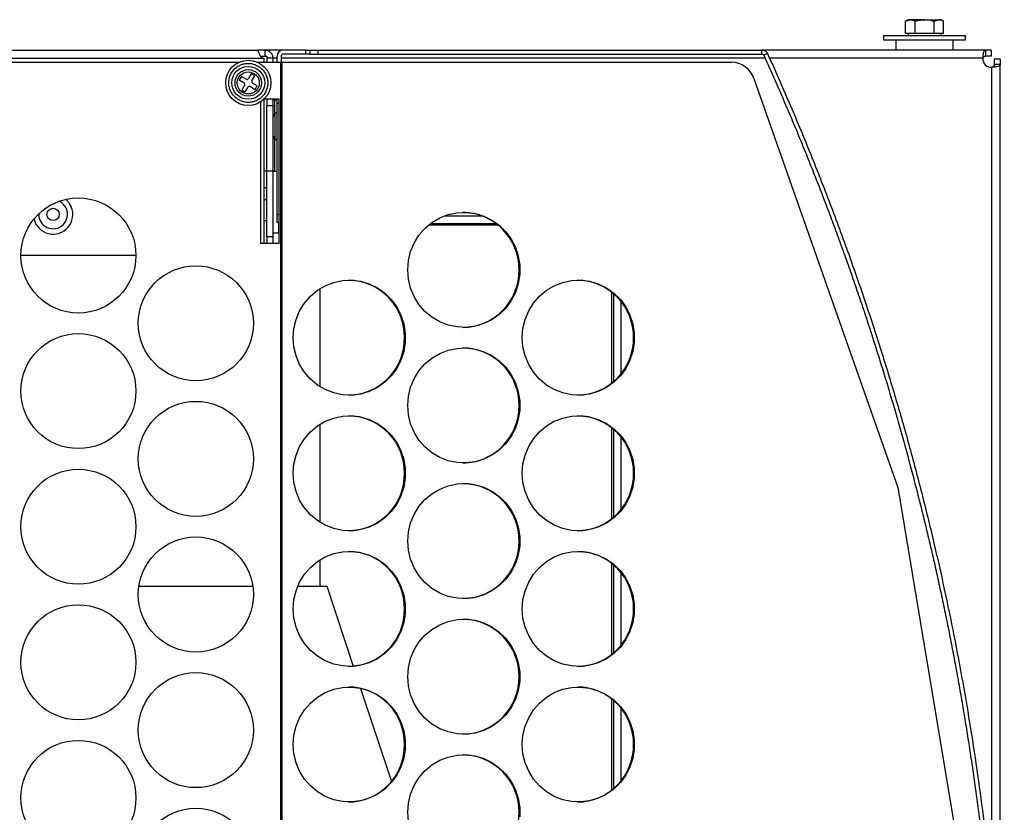
# Model space of a CAD drawing. Units: millimetres. Extents: x 39 to 223, y 82 to 281.
# Drawn here: x 199 to 223, y 255 to 275 of the extents above; entities that cross this region are included whole.
import ezdxf

# ---------------------------------------------------------------- set-up
doc = ezdxf.new("R2010")
doc.units = ezdxf.units.MM

msp = doc.modelspace()

# ---------------------------------------------------------------- linework, layer by layer
at = {"color": 7, "linetype": 'Continuous', "lineweight": 25}
for p, q in [((220.4266, 274.6792), (220.3647, 274.6434)), ((220.3647, 274.6434), (220.4802, 274.6792)), ((220.3647, 274.3417), (220.3647, 274.6434)), ((220.4802, 274.6792), (220.4266, 274.6792)), ((220.8266, 274.6792), (220.4802, 274.6792)), ((220.5957, 274.3417), (220.5957, 274.6434)), ((220.8266, 274.6792), (221.173, 274.6792)), ((221.0575, 274.6434), (221.173, 274.6792)), ((221.0575, 274.3417), (221.0575, 274.6434)), ((221.2266, 274.6792), (221.173, 274.6792)), ((221.2885, 274.6434), (221.2266, 274.6792)), ((221.2885, 274.3417), (221.2885, 274.6434)), ((219.8266, 274.2917), (219.8266, 274.1917)), ((219.8266, 274.2917), (220.8266, 274.2917)), ((219.8266, 274.1917), (220.8266, 274.1917)), ((220.1266, 274.1917), (220.1266, 273.9417)), ((220.4802, 274.3417), (220.3647, 274.3417)), ((220.4266, 274.3417), (220.4266, 274.2917)), ((220.5957, 274.3417), (220.4802, 274.3417)), ((220.8266, 274.3417), (220.5957, 274.3417)), ((221.0575, 274.3417), (220.8266, 274.3417)), ((220.8266, 274.2917), (221.8266, 274.2917)), ((220.8266, 274.1917), (221.8266, 274.1917)), ((221.173, 274.3417), (221.0575, 274.3417)), ((221.2885, 274.3417), (221.173, 274.3417)), ((221.2266, 274.2917), (221.2266, 274.3417)), ((221.5266, 273.9417), (221.5266, 274.1917)), ((221.8266, 274.1917), (221.8266, 274.2917)), ((187.1366, 273.9417), (204.598, 273.9417)), ((204.7673, 273.9417), (204.5977, 273.9417)), ((204.7673, 273.9417), (204.7673, 273.7917)), ((205.2173, 273.9417), (204.7673, 273.9417)), ((205.7673, 273.9417), (205.2173, 273.9417)), ((205.7673, 273.8417), (205.7673, 273.9417)), ((205.7673, 273.9417), (205.8673, 273.9417)), ((205.8673, 273.9417), (205.8673, 273.8417)), ((205.8673, 273.9417), (206.0659, 273.9417)), ((206.0659, 273.8417), (206.0659, 273.9417)), ((206.0659, 273.9417), (216.8689, 273.9417)), ((222.3118, 273.9417), (216.8689, 273.9417)), ((216.8689, 273.8417), (216.8689, 273.9416)), ((222.3118, 273.9417), (222.3118, 273.7917)), ((222.4466, 273.9417), (222.3118, 273.9417)), ((222.4466, 273.9417), (222.4466, 273.7917)), ((187.0141, 273.7417), (204.7206, 273.7417)), ((204.668, 273.7917), (204.8173, 273.7917)), ((204.7466, 273.7394), (204.7466, 273.6417)), ((204.8173, 273.7917), (204.8173, 273.6417)), ((204.9673, 273.7417), (204.8173, 273.7417)), ((204.9673, 273.7394), (204.8173, 273.7394)), ((204.9673, 273.7417), (204.9673, 273.7394)), ((205.0673, 273.7417), (204.9673, 273.7417)), ((204.9673, 273.7394), (204.9673, 273.6417)), ((205.0673, 273.6417), (205.0673, 273.7917)), ((205.1673, 273.7917), (205.1673, 273.6417)), ((216.9463, 273.7417), (205.1673, 273.7417)), ((205.7673, 273.8417), (205.2173, 273.8417)), ((205.8673, 273.8417), (205.7673, 273.8417)), ((205.8673, 273.8417), (206.0659, 273.8417)), ((206.0659, 273.8417), (216.8689, 273.8417)), ((217.0056, 273.8535), (216.9145, 273.8123)), ((222.2477, 273.7417), (217.0548, 273.7417)), ((222.4466, 273.7917), (222.3118, 273.7917)), ((222.5173, 273.721), (222.5173, 273.5861)), ((222.6673, 273.721), (222.5173, 273.721)), ((222.6673, 273.721), (222.6673, 273.5861)), ((187.5964, 273.6417), (204.1382, 273.6417)), ((204.5964, 273.6417), (205.1506, 273.6417)), ((205.1506, 273.6417), (205.1506, 220.6417)), ((205.1836, 273.6417), (205.1506, 273.6417)), ((205.1836, 273.6417), (205.1836, 220.6417)), ((205.1836, 273.6417), (216.1238, 273.6417)), ((222.4673, 253.2753), (222.4673, 273.522)), ((222.6673, 273.5861), (222.5173, 273.5861)), ((222.6673, 250.5526), (222.6673, 273.5861)), ((204.1997, 273.2999), (204.1485, 273.214)), ((204.1485, 273.214), (204.2644, 273.1448)), ((204.3156, 273.2307), (204.1997, 273.2999)), ((204.4396, 273.3605), (204.3705, 273.2446)), ((204.5255, 273.3093), (204.4396, 273.3605)), ((204.4564, 273.1934), (204.5255, 273.3093)), ((216.6743, 273.2452), (220.1741, 263.2937)), ((204.2783, 273.09), (204.2091, 272.974)), ((204.2091, 272.974), (204.295, 272.9228)), ((204.295, 272.9228), (204.3642, 273.0388)), ((204.419, 273.0526), (204.5349, 272.9835)), ((204.5862, 273.0693), (204.4702, 273.1385)), ((204.5349, 272.9835), (204.5862, 273.0693)), ((205.1173, 272.7417), (204.7448, 272.7417)), ((204.7466, 272.7417), (204.7466, 269.2417)), ((204.8173, 272.7417), (204.8173, 272.5917)), ((204.9673, 272.7417), (204.9673, 272.5917)), ((204.9673, 272.7317), (205.0673, 272.7317)), ((205.0173, 272.4017), (205.0173, 272.7317)), ((205.0673, 272.6417), (205.0673, 272.7417)), ((205.1173, 269.2417), (205.1173, 272.7417)), ((204.6673, 272.6807), (204.6673, 269.2417)), ((204.8173, 270.9917), (204.8173, 272.5917)), ((204.8173, 272.5917), (204.9673, 272.5917)), ((204.9673, 272.5917), (204.9673, 270.9917)), ((205.1173, 272.6417), (205.0673, 272.6417)), ((205.0673, 269.9417), (205.0673, 272.6417)), ((205.0673, 272.4017), (205.0173, 272.4017)), ((205.0173, 272.4017), (205.0173, 271.7617)), ((205.0173, 271.7617), (205.0673, 271.7617)), ((205.0173, 270.9917), (205.0173, 271.7617)), ((204.8173, 270.9917), (204.7466, 270.9917)), ((204.9673, 270.9917), (204.8173, 270.9917)), ((204.8173, 269.3917), (204.8173, 270.9917)), ((204.9673, 270.9917), (205.0673, 270.9917)), ((204.9673, 270.9917), (204.9673, 269.3917)), ((204.8173, 270.5917), (204.7466, 270.5917)), ((204.8173, 270.2917), (204.7466, 270.2917)), ((205.0673, 269.9417), (205.1173, 269.9417)), ((205.0673, 269.7417), (205.0673, 269.9417)), ((209.1343, 269.9028), (210.0699, 269.9028)), ((204.7466, 269.7917), (204.8173, 269.7917)), ((205.1173, 269.7417), (205.0673, 269.7417)), ((205.1073, 269.4917), (205.1073, 269.7417)), ((210.448, 269.6817), (208.7561, 269.6817)), ((208.8051, 269.7203), (210.399, 269.7203)), ((204.9673, 269.3917), (204.8173, 269.3917)), ((204.8173, 269.3917), (204.8173, 269.2417)), ((204.9673, 269.4917), (205.1173, 269.4917)), ((204.9673, 269.3917), (204.9673, 269.2417)), ((205.1073, 269.5017), (205.1083, 269.4917)), ((204.6673, 269.2417), (205.1173, 269.2417)), ((201.6331, 268.9417), (198.8331, 268.9417)), ((206.1183, 265.744), (206.1183, 268.1393)), ((213.2173, 265.8368), (213.2173, 268.0465)), ((213.256, 268.0145), (213.256, 265.8688)), ((213.4384, 267.8245), (213.4384, 266.0588)), ((206.1183, 262.444), (206.1183, 264.8393)), ((213.2173, 262.5368), (213.2173, 264.7465)), ((213.256, 264.7145), (213.256, 262.5688)), ((213.4384, 264.5245), (213.4384, 262.7588)), ((220.1741, 263.2937), (222.0418, 252.1417)), ((206.1183, 260.8917), (206.1183, 261.5393)), ((213.2173, 259.2368), (213.2173, 261.4465)), ((213.256, 261.4145), (213.256, 259.2688)), ((213.4384, 261.2245), (213.4384, 259.4588)), ((201.7053, 260.8917), (204.4766, 260.8917)), ((205.5697, 260.8917), (206.28, 260.8917)), ((206.28, 260.8917), (206.9227, 258.947)), ((207.1008, 258.4081), (207.8497, 256.1419)), ((213.2173, 255.9368), (213.2173, 258.1465)), ((213.256, 258.1145), (213.256, 255.9688)), ((213.4384, 257.9245), (213.4384, 256.1588))]:
    msp.add_line(p, q, dxfattribs=at)
at = {"color": 7, "linetype": 'Continuous', "lineweight": 25, "flags": 128}
for points in [[(199.9276, 270.3079), (199.9947, 270.2383), (200.0607, 270.1255)], [(208.2475, 268.5917), (208.2652, 268.8162), (208.3178, 269.035), (208.4039, 269.2423), (208.5214, 269.4327), (208.6671, 269.6014), (208.8374, 269.7438), (209.0277, 269.8565), (209.2332, 269.9364), (209.4485, 269.9815), (209.6681, 269.9905), (209.8862, 269.9634), (210.0973, 269.9007), (210.2959, 269.8041), (210.4767, 269.6761), (210.6352, 269.52), (210.7672, 269.3399), (210.8694, 269.1404), (210.939, 268.9267), (210.9742, 268.7043), (210.9742, 268.479), (210.939, 268.2566), (210.8694, 268.0429), (210.7672, 267.8434), (210.6352, 267.6633), (210.4767, 267.5072), (210.2959, 267.3792), (210.0973, 267.2826), (209.8862, 267.22), (209.6681, 267.1928), (209.4485, 267.2019), (209.2332, 267.2469), (209.0277, 267.3268), (208.8374, 267.4395), (208.6671, 267.582), (208.5214, 267.7506), (208.4039, 267.9411), (208.3178, 268.1483), (208.2652, 268.3671), (208.2475, 268.5917)], [(205.4599, 266.9417), (205.4776, 267.1662), (205.5302, 267.385), (205.6164, 267.5923), (205.7338, 267.7827), (205.8795, 267.9514), (206.0498, 268.0938), (206.2401, 268.2065), (206.4456, 268.2864), (206.6609, 268.3315), (206.8805, 268.3405), (207.0986, 268.3134), (207.3097, 268.2507), (207.5083, 268.1541), (207.6891, 268.0261), (207.8476, 267.87), (207.9797, 267.6899), (208.0818, 267.4904), (208.1514, 267.2767), (208.1866, 267.0543), (208.1866, 266.829), (208.1514, 266.6066), (208.0818, 266.3929), (207.9797, 266.1934), (207.8476, 266.0133), (207.6891, 265.8572), (207.5083, 265.7292), (207.3097, 265.6326), (207.0986, 265.57), (206.8805, 265.5428), (206.6609, 265.5519), (206.4456, 265.5969), (206.2401, 265.6768), (206.0498, 265.7895), (205.8795, 265.932), (205.7338, 266.1006), (205.6164, 266.2911), (205.5302, 266.4983), (205.4776, 266.7171), (205.4599, 266.9417)], [(211.0351, 266.9417), (211.0528, 267.1662), (211.1054, 267.385), (211.1915, 267.5923), (211.309, 267.7827), (211.4547, 267.9514), (211.6249, 268.0938), (211.8153, 268.2065), (212.0208, 268.2864), (212.2361, 268.3315), (212.4557, 268.3405), (212.6738, 268.3134), (212.8849, 268.2507), (213.0835, 268.1541), (213.2643, 268.0261), (213.4228, 267.87), (213.5548, 267.6899), (213.657, 267.4904), (213.7266, 267.2767), (213.7618, 267.0543), (213.7618, 266.829), (213.7266, 266.6066), (213.657, 266.3929), (213.5548, 266.1934), (213.4228, 266.0133), (213.2643, 265.8572), (213.0835, 265.7292), (212.8849, 265.6326), (212.6738, 265.57), (212.4557, 265.5428), (212.2361, 265.5519), (212.0208, 265.5969), (211.8153, 265.6768), (211.6249, 265.7895), (211.4547, 265.932), (211.309, 266.1006), (211.1915, 266.2911), (211.1054, 266.4983), (211.0528, 266.7171), (211.0351, 266.9417)], [(208.2475, 265.2917), (208.2652, 265.5162), (208.3178, 265.735), (208.4039, 265.9423), (208.5214, 266.1327), (208.6671, 266.3014), (208.8374, 266.4438), (209.0277, 266.5565), (209.2332, 266.6364), (209.4485, 266.6815), (209.6681, 266.6905), (209.8862, 266.6634), (210.0973, 266.6007), (210.2959, 266.5041), (210.4767, 266.3761), (210.6352, 266.22), (210.7672, 266.0399), (210.8694, 265.8404), (210.939, 265.6267), (210.9742, 265.4043), (210.9742, 265.179), (210.939, 264.9566), (210.8694, 264.7429), (210.7672, 264.5434), (210.6352, 264.3633), (210.4767, 264.2072), (210.2959, 264.0792), (210.0973, 263.9826), (209.8862, 263.92), (209.6681, 263.8928), (209.4485, 263.9019), (209.2332, 263.9469), (209.0277, 264.0268), (208.8374, 264.1395), (208.6671, 264.282), (208.5214, 264.4506), (208.4039, 264.6411), (208.3178, 264.8483), (208.2652, 265.0671), (208.2475, 265.2917)], [(205.4599, 263.6417), (205.4776, 263.8662), (205.5302, 264.085), (205.6164, 264.2923), (205.7338, 264.4827), (205.8795, 264.6514), (206.0498, 264.7938), (206.2401, 264.9065), (206.4456, 264.9864), (206.6609, 265.0315), (206.8805, 265.0405), (207.0986, 265.0134), (207.3097, 264.9507), (207.5083, 264.8541), (207.6891, 264.7261), (207.8476, 264.57), (207.9797, 264.3899), (208.0818, 264.1904), (208.1514, 263.9767), (208.1866, 263.7543), (208.1866, 263.529), (208.1514, 263.3066), (208.0818, 263.0929), (207.9797, 262.8934), (207.8476, 262.7133), (207.6891, 262.5572), (207.5083, 262.4292), (207.3097, 262.3326), (207.0986, 262.27), (206.8805, 262.2428), (206.6609, 262.2519), (206.4456, 262.2969), (206.2401, 262.3768), (206.0498, 262.4895), (205.8795, 262.632), (205.7338, 262.8006), (205.6164, 262.9911), (205.5302, 263.1983), (205.4776, 263.4171), (205.4599, 263.6417)], [(211.0351, 263.6417), (211.0528, 263.8662), (211.1054, 264.085), (211.1915, 264.2923), (211.309, 264.4827), (211.4547, 264.6514), (211.6249, 264.7938), (211.8153, 264.9065), (212.0208, 264.9864), (212.2361, 265.0315), (212.4557, 265.0405), (212.6738, 265.0134), (212.8849, 264.9507), (213.0835, 264.8541), (213.2643, 264.7261), (213.4228, 264.57), (213.5548, 264.3899), (213.657, 264.1904), (213.7266, 263.9767), (213.7618, 263.7543), (213.7618, 263.529), (213.7266, 263.3066), (213.657, 263.0929), (213.5548, 262.8934), (213.4228, 262.7133), (213.2643, 262.5572), (213.0835, 262.4292), (212.8849, 262.3326), (212.6738, 262.27), (212.4557, 262.2428), (212.2361, 262.2519), (212.0208, 262.2969), (211.8153, 262.3768), (211.6249, 262.4895), (211.4547, 262.632), (211.309, 262.8006), (211.1915, 262.9911), (211.1054, 263.1983), (211.0528, 263.4171), (211.0351, 263.6417)], [(208.2475, 261.9917), (208.2652, 262.2162), (208.3178, 262.435), (208.4039, 262.6423), (208.5214, 262.8327), (208.6671, 263.0014), (208.8374, 263.1438), (209.0277, 263.2565), (209.2332, 263.3364), (209.4485, 263.3815), (209.6681, 263.3905), (209.8862, 263.3634), (210.0973, 263.3007), (210.2959, 263.2041), (210.4767, 263.0761), (210.6352, 262.92), (210.7672, 262.7399), (210.8694, 262.5404), (210.939, 262.3267), (210.9742, 262.1043), (210.9742, 261.879), (210.939, 261.6566), (210.8694, 261.4429), (210.7672, 261.2434), (210.6352, 261.0633), (210.4767, 260.9072), (210.2959, 260.7792), (210.0973, 260.6826), (209.8862, 260.62), (209.6681, 260.5928), (209.4485, 260.6019), (209.2332, 260.6469), (209.0277, 260.7268), (208.8374, 260.8395), (208.6671, 260.982), (208.5214, 261.1506), (208.4039, 261.3411), (208.3178, 261.5483), (208.2652, 261.7671), (208.2475, 261.9917)], [(205.4599, 260.3417), (205.4776, 260.5662), (205.5302, 260.785), (205.6164, 260.9923), (205.7338, 261.1827), (205.8795, 261.3514), (206.0498, 261.4938), (206.2401, 261.6065), (206.4456, 261.6864), (206.6609, 261.7315), (206.8805, 261.7405), (207.0986, 261.7134), (207.3097, 261.6507), (207.5083, 261.5541), (207.6891, 261.4261), (207.8476, 261.27), (207.9797, 261.0899), (208.0818, 260.8904), (208.1514, 260.6767), (208.1866, 260.4543), (208.1866, 260.229), (208.1514, 260.0066), (208.0818, 259.7929), (207.9797, 259.5934), (207.8476, 259.4133), (207.6891, 259.2572), (207.5083, 259.1292), (207.3097, 259.0326), (207.0986, 258.97), (206.8805, 258.9428), (206.6609, 258.9519), (206.4456, 258.9969), (206.2401, 259.0768), (206.0498, 259.1895), (205.8795, 259.332), (205.7338, 259.5006), (205.6164, 259.6911), (205.5302, 259.8983), (205.4776, 260.1171), (205.4599, 260.3417)], [(211.0351, 260.3417), (211.0528, 260.5662), (211.1054, 260.785), (211.1915, 260.9923), (211.309, 261.1827), (211.4547, 261.3514), (211.6249, 261.4938), (211.8153, 261.6065), (212.0208, 261.6864), (212.2361, 261.7315), (212.4557, 261.7405), (212.6738, 261.7134), (212.8849, 261.6507), (213.0835, 261.5541), (213.2643, 261.4261), (213.4228, 261.27), (213.5548, 261.0899), (213.657, 260.8904), (213.7266, 260.6767), (213.7618, 260.4543), (213.7618, 260.229), (213.7266, 260.0066), (213.657, 259.7929), (213.5548, 259.5934), (213.4228, 259.4133), (213.2643, 259.2572), (213.0835, 259.1292), (212.8849, 259.0326), (212.6738, 258.97), (212.4557, 258.9428), (212.2361, 258.9519), (212.0208, 258.9969), (211.8153, 259.0768), (211.6249, 259.1895), (211.4547, 259.332), (211.309, 259.5006), (211.1915, 259.6911), (211.1054, 259.8983), (211.0528, 260.1171), (211.0351, 260.3417)], [(208.2475, 258.6917), (208.2652, 258.9162), (208.3178, 259.135), (208.4039, 259.3423), (208.5214, 259.5327), (208.6671, 259.7014), (208.8374, 259.8438), (209.0277, 259.9565), (209.2332, 260.0364), (209.4485, 260.0815), (209.6681, 260.0905), (209.8862, 260.0634), (210.0973, 260.0007), (210.2959, 259.9041), (210.4767, 259.7761), (210.6352, 259.62), (210.7672, 259.4399), (210.8694, 259.2404), (210.939, 259.0267), (210.9742, 258.8043), (210.9742, 258.579), (210.939, 258.3566), (210.8694, 258.1429), (210.7672, 257.9434), (210.6352, 257.7633), (210.4767, 257.6072), (210.2959, 257.4792), (210.0973, 257.3826), (209.8862, 257.32), (209.6681, 257.2928), (209.4485, 257.3019), (209.2332, 257.3469), (209.0277, 257.4268), (208.8374, 257.5395), (208.6671, 257.682), (208.5214, 257.8506), (208.4039, 258.0411), (208.3178, 258.2483), (208.2652, 258.4671), (208.2475, 258.6917)], [(205.4599, 257.0417), (205.4776, 257.2662), (205.5302, 257.485), (205.6164, 257.6923), (205.7338, 257.8827), (205.8795, 258.0514), (206.0498, 258.1938), (206.2401, 258.3065), (206.4456, 258.3864), (206.6609, 258.4315), (206.8805, 258.4405), (207.0986, 258.4134), (207.3097, 258.3507), (207.5083, 258.2541), (207.6891, 258.1261), (207.8476, 257.97), (207.9797, 257.7899), (208.0818, 257.5904), (208.1514, 257.3767), (208.1866, 257.1543), (208.1866, 256.929), (208.1514, 256.7066), (208.0818, 256.4929), (207.9797, 256.2934), (207.8476, 256.1133), (207.6891, 255.9572), (207.5083, 255.8292), (207.3097, 255.7326), (207.0986, 255.67), (206.8805, 255.6428), (206.6609, 255.6519), (206.4456, 255.6969), (206.2401, 255.7768), (206.0498, 255.8895), (205.8795, 256.032), (205.7338, 256.2006), (205.6164, 256.3911), (205.5302, 256.5983), (205.4776, 256.8171), (205.4599, 257.0417)], [(211.0351, 257.0417), (211.0528, 257.2662), (211.1054, 257.485), (211.1915, 257.6923), (211.309, 257.8827), (211.4547, 258.0514), (211.6249, 258.1938), (211.8153, 258.3065), (212.0208, 258.3864), (212.2361, 258.4315), (212.4557, 258.4405), (212.6738, 258.4134), (212.8849, 258.3507), (213.0835, 258.2541), (213.2643, 258.1261), (213.4228, 257.97), (213.5548, 257.7899), (213.657, 257.5904), (213.7266, 257.3767), (213.7618, 257.1543), (213.7618, 256.929), (213.7266, 256.7066), (213.657, 256.4929), (213.5548, 256.2934), (213.4228, 256.1133), (213.2643, 255.9572), (213.0835, 255.8292), (212.8849, 255.7326), (212.6738, 255.67), (212.4557, 255.6428), (212.2361, 255.6519), (212.0208, 255.6969), (211.8153, 255.7768), (211.6249, 255.8895), (211.4547, 256.032), (211.309, 256.2006), (211.1915, 256.3911), (211.1054, 256.5983), (211.0528, 256.8171), (211.0351, 257.0417)], [(208.2475, 255.3917), (208.2652, 255.6162), (208.3178, 255.835), (208.4039, 256.0423), (208.5214, 256.2327), (208.6671, 256.4014), (208.8374, 256.5438), (209.0277, 256.6565), (209.2332, 256.7364), (209.4485, 256.7815), (209.6681, 256.7905), (209.8862, 256.7634), (210.0973, 256.7007), (210.2959, 256.6041), (210.4767, 256.4761), (210.6352, 256.32), (210.7672, 256.1399), (210.8694, 255.9404), (210.939, 255.7267), (210.9742, 255.5043), (210.9742, 255.279)], [(208.2652, 255.1671), (208.2475, 255.3917)]]:
    msp.add_lwpolyline(points, dxfattribs=at)
at = {"color": 7, "linetype": 'Continuous', "lineweight": 25}
for centre, radius in [((204.3673, 273.1417), 0.55), ((204.3673, 273.1417), 0.4), ((204.3673, 273.1417), 0.322), ((204.3673, 273.1417), 0.2689), ((200.2331, 268.9417), 1.4), ((199.6173, 269.9417), 0.15), ((203.091, 267.2917), 1.4), ((200.2331, 265.6417), 1.4), ((203.091, 263.9917), 1.4), ((200.2331, 262.3417), 1.4), ((203.091, 260.6917), 1.4), ((200.2331, 259.0417), 1.4), ((203.091, 257.3917), 1.4), ((200.2331, 255.7417), 1.4), ((203.091, 254.0917), 1.4)]:
    msp.add_circle(centre, radius, dxfattribs=at)
for centre, radius, start, end in [((205.2173, 273.7917), 0.15, 90, 180), ((204.7466, 273.8894), 0.15, 260.00189, 270), ((205.2173, 273.7917), 0.05, 90, 180), ((222.4466, 273.721), 0.2, 174.05617, 275.94383), ((216.1196, 273.0554), 0.5863, 18.89019, 89.589), ((204.3361, 273.2651), 0.04, 239.18449, 329.18449), ((204.4907, 273.1729), 0.04, 149.18449, 239.18449), ((204.2439, 273.1105), 0.04, 329.18449, 59.18449), ((204.3985, 273.0183), 0.04, 59.18449, 149.18449), ((205.342, 272.1773), 0.3947, 145.35004, 161.68185), ((205.342, 271.9861), 0.3947, 198.31815, 214.64996), ((199.6173, 269.9417), 0.48, 193.51423, 22.52267), ((199.6173, 269.9417), 0.35, 177.73797, 22.52267), ((199.6173, 269.9417), 0.35, 22.52267, 65.50886), ((209.5741, 268.6091), 1.3827, 359.27672, 89.29649), ((209.5741, 268.5742), 1.3827, 270.70351, 0.72328), ((206.7865, 266.9591), 1.3827, 359.27672, 89.29649), ((212.3617, 266.9591), 1.3827, 359.27672, 89.29649), ((206.7865, 266.9242), 1.3827, 270.70351, 0.72328), ((212.3617, 266.9242), 1.3827, 270.70351, 0.72328), ((209.5741, 265.3091), 1.3827, 359.27672, 89.29649), ((209.5741, 265.2742), 1.3827, 270.70351, 0.72328), ((206.7865, 263.6591), 1.3827, 359.27672, 89.29649), ((212.3617, 263.6591), 1.3827, 359.27672, 89.29649), ((206.7865, 263.6242), 1.3827, 270.70351, 0.72328), ((212.3617, 263.6242), 1.3827, 270.70351, 0.72328), ((209.5741, 262.0091), 1.3827, 359.27672, 89.29649), ((209.5741, 261.9742), 1.3827, 270.70351, 0.72328), ((206.7865, 260.3591), 1.3827, 359.27672, 89.29649), ((212.3617, 260.3591), 1.3827, 359.27672, 89.29649), ((206.7865, 260.3242), 1.3827, 270.70351, 0.72328), ((212.3617, 260.3242), 1.3827, 270.70351, 0.72328), ((209.5741, 258.7091), 1.3827, 359.27672, 89.29649), ((209.5741, 258.6742), 1.3827, 270.70351, 0.72328), ((206.7865, 257.0591), 1.3827, 359.27672, 89.29649), ((212.3617, 257.0591), 1.3827, 359.27672, 89.29649), ((206.7865, 257.0242), 1.3827, 270.70351, 0.72328), ((212.3617, 257.0242), 1.3827, 270.70351, 0.72328), ((209.5741, 255.4091), 1.3827, 359.27672, 89.29649), ((209.5741, 255.3742), 1.3827, 270.70351, 0.72328)]:
    msp.add_arc(centre, radius, start, end, dxfattribs=at)
for points, knots in [([(220.4802, 274.6792), (220.4829, 274.6791), (220.5219, 274.6786), (220.5601, 274.6604), (220.5957, 274.6434)], [0, 0, 0, 0, 0.0701852, 1, 1, 1, 1]), ([(220.5957, 274.6434), (220.6105, 274.6476), (220.6857, 274.6687), (220.7638, 274.6745), (220.8266, 274.6792)], [0, 0, 0, 0, 0.1972242, 1, 1, 1, 1]), ([(220.8266, 274.6792), (220.8439, 274.6788), (220.922, 274.6772), (220.9982, 274.6582), (221.0575, 274.6434)], [0, 0, 0, 0, 0.2210461, 1, 1, 1, 1]), ([(221.173, 274.6792), (221.1758, 274.6791), (221.2147, 274.6786), (221.253, 274.6604), (221.2885, 274.6434)], [0, 0, 0, 0, 0.0701852, 1, 1, 1, 1]), ([(204.7206, 273.7417), (204.7127, 273.7461), (204.6955, 273.7559), (204.6744, 273.7804), (204.6546, 273.8108), (204.6374, 273.8461), (204.6226, 273.8822), (204.6109, 273.9138), (204.6022, 273.937), (204.5995, 273.9401), (204.598, 273.9417)], [0, 0, 0, 0, 0.07754634, 0.16858728, 0.27467491, 0.39645657, 0.53192691, 0.67978731, 0.83664225, 1, 1, 1, 1]), ([(204.7673, 273.9417), (204.7863, 273.9401), (204.8236, 273.937), (204.8732, 273.9139), (204.9123, 273.8822), (204.9396, 273.8462), (204.9561, 273.8109), (204.9642, 273.7804), (204.9671, 273.7559), (204.9673, 273.7461), (204.9673, 273.7417)], [0, 0, 0, 0, 0.1631605, 0.32021, 0.467736, 0.6035395, 0.7250521, 0.8314076, 0.9223684, 1, 1, 1, 1]), ([(216.8689, 273.9417), (216.8831, 273.9405), (216.9115, 273.9382), (216.9513, 273.9193), (216.9848, 273.8911), (216.9989, 273.8656), (217.0056, 273.8535)], [0, 0, 0, 0, 0.2495775, 0.4994615, 0.7613276, 1, 1, 1, 1]), ([(222.2477, 273.7417), (222.2485, 273.7566), (222.25, 273.786), (222.2544, 273.8274), (222.2602, 273.8638), (222.27, 273.9027), (222.2848, 273.9353), (222.3031, 273.9396), (222.3118, 273.9417)], [0, 0, 0, 0, 0.1388756, 0.2746277, 0.4074616, 0.5375961, 0.7808236, 1, 1, 1, 1]), ([(216.8689, 273.8417), (216.8756, 273.8409), (216.889, 273.8393), (216.9054, 273.8281), (216.9119, 273.8168), (216.9145, 273.8123)], [0, 0, 0, 0, 0.37422645, 0.74603362, 1, 1, 1, 1]), ([(216.9145, 273.8123), (216.9472, 273.7397), (217.0455, 273.5219), (217.2069, 273.1578), (217.3975, 272.7195), (217.5848, 272.2798), (217.7688, 271.8387), (217.9497, 271.3962), (218.1272, 270.9524), (218.3015, 270.5073), (218.4725, 270.0608), (218.6402, 269.6131), (218.8046, 269.1641), (218.9657, 268.7138), (219.1235, 268.2624), (219.278, 267.8097), (219.4291, 267.3559), (219.5769, 266.9009), (219.7213, 266.4448), (219.8624, 265.9876), (220.0001, 265.5293), (220.1344, 265.07), (220.2653, 264.6096), (220.3928, 264.1482), (220.517, 263.6858), (220.6377, 263.2225), (220.755, 262.7582), (220.8688, 262.2931), (220.9793, 261.827), (221.0863, 261.3601), (221.1898, 260.8923), (221.2899, 260.4238), (221.3866, 259.9544), (221.4797, 259.4843), (221.5694, 259.0135), (221.6556, 258.542), (221.7383, 258.0697), (221.8176, 257.5969), (221.8933, 257.1234), (221.9655, 256.6493), (222.0342, 256.1747), (222.0994, 255.6995), (222.1611, 255.2238), (222.2193, 254.7476), (222.2739, 254.2709), (222.325, 253.7938), (222.3726, 253.3164), (222.4166, 252.8385), (222.4571, 252.3603), (222.494, 251.8818), (222.5274, 251.403), (222.5573, 250.9239), (222.5835, 250.4447), (222.6063, 249.9652), (222.6254, 249.4855), (222.6411, 249.0057), (222.6531, 248.5258), (222.6616, 248.0458), (222.6665, 247.5657), (222.6679, 247.0856), (222.6657, 246.6056), (222.6599, 246.1255), (222.6506, 245.6455), (222.6377, 245.1656), (222.6213, 244.6859), (222.6013, 244.2062), (222.5777, 243.7268), (222.5506, 243.2475), (222.5199, 242.7685), (222.4857, 242.2898), (222.448, 241.8114), (222.4067, 241.3332), (222.3618, 240.8555), (222.3134, 240.3781), (222.2615, 239.9011), (222.206, 239.4246), (222.147, 238.9485), (222.0845, 238.4729), (222.0185, 237.9978), (221.949, 237.5233), (221.8759, 237.0494), (221.7994, 236.576), (221.7193, 236.1033), (221.6358, 235.6313), (221.5488, 235.1599), (221.4583, 234.6892), (221.3643, 234.2193), (221.2669, 233.7501), (221.166, 233.2817), (221.0616, 232.8142), (220.9538, 232.3475), (220.8426, 231.8816), (220.7279, 231.4166), (220.6098, 230.9526), (220.4883, 230.4895), (220.3634, 230.0273), (220.235, 229.5662), (220.1033, 229.1061), (219.9682, 228.647), (219.8297, 228.1889), (219.6879, 227.732), (219.5427, 227.2761), (219.3941, 226.8214), (219.2422, 226.3678), (219.087, 225.9155), (218.9284, 225.4643), (218.7665, 225.0143), (218.6014, 224.5656), (218.4329, 224.1182), (218.2611, 223.672), (218.0861, 223.2272), (217.9077, 222.7837), (217.7262, 222.3415), (217.5413, 221.9008), (217.3532, 221.4614), (217.1451, 220.9844), (216.9972, 220.6551), (216.9145, 220.4711)], [0, 0, 0, 0, 0.0043566, 0.01307, 0.0217833, 0.0304967, 0.03921, 0.0479233, 0.0566367, 0.06535, 0.0740633, 0.0827767, 0.09149, 0.1002033, 0.1089167, 0.11763, 0.1263434, 0.1350567, 0.14377, 0.1524834, 0.1611967, 0.1699101, 0.1786234, 0.1873367, 0.1960501, 0.2047634, 0.2134767, 0.2221901, 0.2309034, 0.2396168, 0.2483301, 0.2570434, 0.2657568, 0.2744701, 0.2831835, 0.2918968, 0.3006102, 0.3093235, 0.3180368, 0.3267502, 0.3354635, 0.3441769, 0.3528902, 0.3616035, 0.3703169, 0.3790302, 0.3877436, 0.3964569, 0.4051703, 0.4138836, 0.4225969, 0.4313103, 0.4400236, 0.448737, 0.4574503, 0.4661637, 0.474877, 0.4835903, 0.4923037, 0.501017, 0.5097304, 0.5184437, 0.5271571, 0.5358704, 0.5445838, 0.5532971, 0.5620104, 0.5707238, 0.5794371, 0.5881505, 0.5968638, 0.6055772, 0.6142905, 0.6230038, 0.6317172, 0.6404305, 0.6491439, 0.6578572, 0.6665706, 0.6752839, 0.6839972, 0.6927106, 0.7014239, 0.7101373, 0.7188506, 0.7275639, 0.7362773, 0.7449906, 0.753704, 0.7624173, 0.7711306, 0.779844, 0.7885573, 0.7972707, 0.805984, 0.8146973, 0.8234107, 0.832124, 0.8408374, 0.8495507, 0.858264, 0.8669774, 0.8756907, 0.884404, 0.8931174, 0.9018307, 0.9105441, 0.9192574, 0.9279707, 0.9366841, 0.9453974, 0.9541107, 0.9628241, 0.9715374, 0.9802508, 0.9889641, 1, 1, 1, 1]), ([(217.0056, 273.8535), (217.1833, 273.4546), (217.5344, 272.6665), (218.0294, 271.4746), (218.5034, 270.2716), (218.9494, 269.0681), (219.3717, 267.856), (219.7599, 266.6669), (220.1184, 265.4926), (220.4498, 264.3306), (220.7591, 263.1646), (221.0468, 261.991), (221.3924, 260.459), (221.7662, 258.5655), (222.1308, 256.2978), (222.4148, 254.021), (222.618, 251.7342), (222.7402, 249.4382), (222.7789, 247.2512), (222.7474, 245.1728), (222.6577, 243.2059), (222.5083, 241.2437), (222.2994, 239.2858), (222.0316, 237.339), (221.7038, 235.3947), (221.347, 233.6109), (220.9718, 231.9671), (220.5961, 230.4844), (220.1823, 229.0001), (219.7371, 227.5377), (219.3123, 226.2522), (218.9197, 225.1375), (218.5672, 224.1842), (218.1973, 223.2305), (217.8182, 222.2978), (217.4234, 221.3647), (217.1475, 220.7474), (217.0056, 220.4298)], [0, 0, 0, 0, 0.0238495, 0.0471197, 0.0704687, 0.0944416, 0.1171802, 0.1405163, 0.1626833, 0.1841521, 0.2064065, 0.2284449, 0.2500044, 0.2919682, 0.3335336, 0.3750015, 0.4167805, 0.4583701, 0.4999984, 0.5356719, 0.5713643, 0.6070366, 0.6426738, 0.6784598, 0.7139548, 0.7499962, 0.777519, 0.8058167, 0.8333618, 0.8615335, 0.8891902, 0.9072297, 0.9260308, 0.9446704, 0.9630745, 0.9810019, 1, 1, 1, 1]), ([(222.2477, 273.7417), (222.2485, 273.7454), (222.2501, 273.753), (222.2545, 273.7634), (222.2605, 273.7725), (222.2707, 273.7826), (222.2873, 273.7905), (222.3034, 273.7913), (222.3118, 273.7917)], [0, 0, 0, 0, 0.1096599, 0.2213613, 0.3371638, 0.4589193, 0.7170783, 1, 1, 1, 1]), ([(204.124, 272.7337), (204.0759, 272.7698), (204.002, 272.8253), (203.9373, 272.9328), (203.9035, 273.0244), (203.8895, 273.1213), (203.8968, 273.2457), (203.9495, 273.3909), (204.0522, 273.5062), (204.1582, 273.5718), (204.2501, 273.6056), (204.3468, 273.6193), (204.4721, 273.6135), (204.5561, 273.5748), (204.6106, 273.5496)], [0, 0, 0, 0, 0.1197284, 0.1841803, 0.25, 0.3158197, 0.3802716, 0.5, 0.6197284, 0.6841803, 0.75, 0.8158197, 0.8802716, 1, 1, 1, 1]), ([(204.6106, 273.5496), (204.6587, 273.5136), (204.7326, 273.4581), (204.7973, 273.3505), (204.8312, 273.259), (204.8452, 273.162), (204.8378, 273.0376), (204.7851, 272.8925), (204.6824, 272.7771), (204.5765, 272.7115), (204.4845, 272.6778), (204.3878, 272.6641), (204.2625, 272.6699), (204.1785, 272.7086), (204.124, 272.7337)], [0, 0, 0, 0, 0.1197284, 0.1841803, 0.25, 0.3158197, 0.3802716, 0.5, 0.6197284, 0.6841803, 0.75, 0.8158197, 0.8802716, 1, 1, 1, 1]), ([(222.5173, 273.5861), (222.5169, 273.5777), (222.5162, 273.5617), (222.5083, 273.5451), (222.4981, 273.5348), (222.489, 273.5289), (222.4786, 273.5244), (222.4711, 273.5228), (222.4673, 273.522)], [0, 0, 0, 0, 0.2826907, 0.5410693, 0.6627106, 0.7784727, 0.8902146, 1, 1, 1, 1]), ([(222.6673, 273.5861), (222.6653, 273.5775), (222.661, 273.5592), (222.6284, 273.5443), (222.5895, 273.5346), (222.5531, 273.5287), (222.5117, 273.5244), (222.4822, 273.5228), (222.4673, 273.522)], [0, 0, 0, 0, 0.2190175, 0.4624017, 0.5923754, 0.7251555, 0.8609619, 1, 1, 1, 1])]:
    msp.add_open_spline(points, degree=3, knots=knots, dxfattribs=at)

doc.saveas('drawing.dxf')
